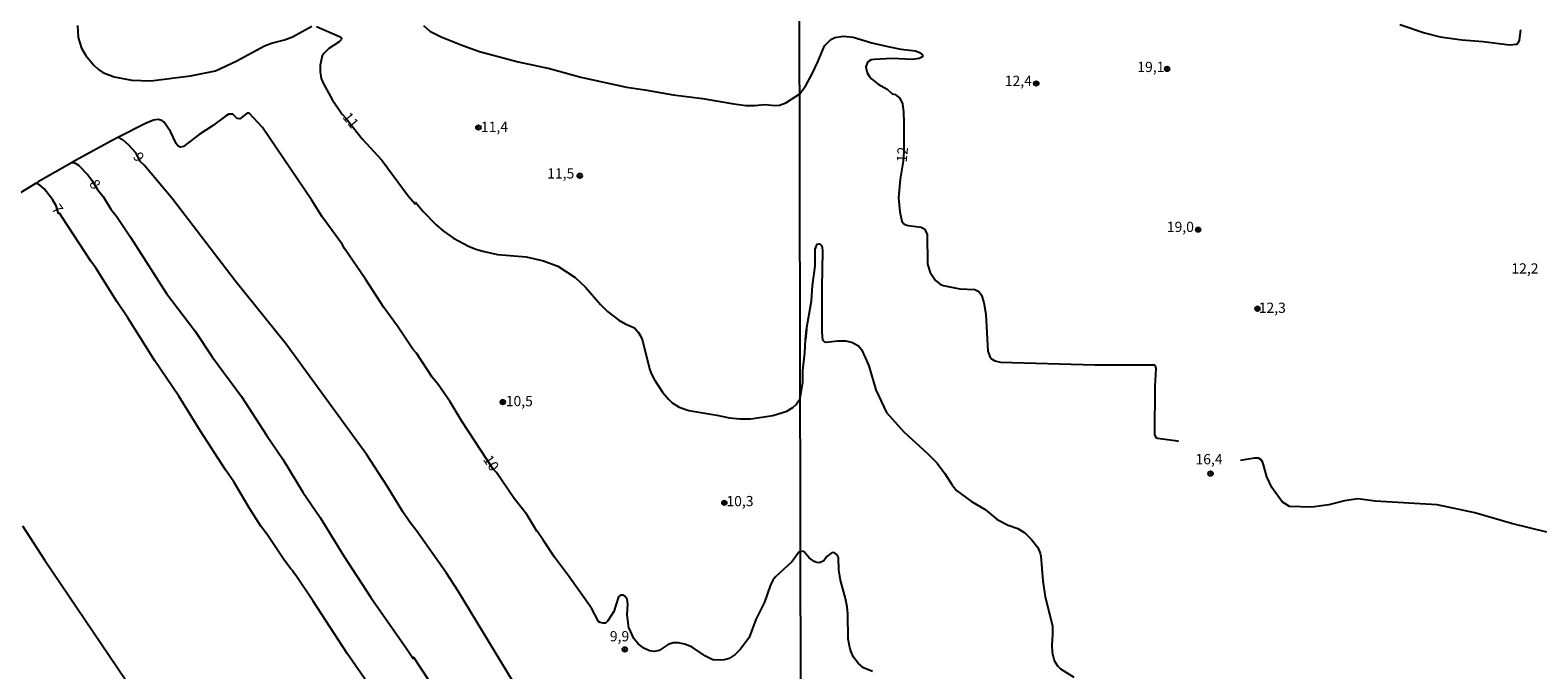
# Model space of a CAD drawing. Extents: x 175877 to 180712, y 1674269 to 1679822.
# Drawn here: x 180039 to 180407, y 1675588 to 1675744 of the extents above; entities that cross this region are included whole.
import ezdxf
from ezdxf.enums import TextEntityAlignment as Align

# ---------------------------------------------------------------- set-up
doc = ezdxf.new("R2010")
doc.units = 0
doc.header["$MEASUREMENT"] = 0
doc.layers.get('0').update_dxf_attribs({"linetype": 'CONTINUOUS'})
for name, color, linetype in [('IMAGEM', 7, 'CONTINUOUS'), ('V-CURVA_DE_NIVEL', 4, 'CONTINUOUS'), ('V-CURVA_MESTRA', 1, 'CONTINUOUS'), ('V-PONTO_DE_APARELHO', 6, 'CONTINUOUS'), ('V-TEXTO_DE_ALTIMETRIA', 2, 'CONTINUOUS'), ('X-LIMITE_1000', 7, 'CONTINUOUS')]:
    doc.layers.add(name, color=color, linetype=linetype)
picture_1 = doc.add_image_def('image4.jpg', size_in_pixel=(4026, 4626))

# ---------------------------------------------------------------- blocks, each defined once
blk = doc.blocks.new('805')
at = {"color": 0, "linetype": 'ByBlock', "lineweight": -2}
for radius in [0.562, 0.0806]:
    blk.add_circle((0, 0), radius, dxfattribs=at)

msp = doc.modelspace()

# ---------------------------------------------------------------- linework, layer by layer
at = {"layer": 'V-CURVA_DE_NIVEL'}
for points in [[(180050.33, 1675745.05), (180050.49, 1675742.09), (180051.35, 1675739.5), (180052.37, 1675737.72), (180054.29, 1675735.37), (180055.48, 1675734.29), (180056.56, 1675733.56), (180059.3, 1675732.43), (180063.65, 1675731.62), (180068.25, 1675731.46), (180077.97, 1675732.7), (180084.07, 1675733.97), (180089.15, 1675736.28), (180096.05, 1675740.03), (180097.73, 1675740.7), (180100.95, 1675741.53), (180102.88, 1675742.22), (180107.6, 1675744.89)], [(180108.76, 1675744.74), (180114.39, 1675742.33), (180114.81, 1675741.95), (180114.75, 1675741.47), (180114.3, 1675741.03), (180111.74, 1675739.41), (180110.58, 1675738.27), (180110.16, 1675737.62), (180109.64, 1675735.31), (180109.6, 1675733.66), (180109.91, 1675732.07), (180110.42, 1675730.73), (180112.56, 1675726.93), (180114.9, 1675723.46), (180116.01, 1675722.28), (180119.88, 1675717.32), (180124.7, 1675712.06), (180131.17, 1675703.36), (180132.76, 1675701.5), (180132.91, 1675701.39), (180133.01, 1675701.71), (180134.83, 1675699.52), (180137.98, 1675696.29), (180139.79, 1675694.77), (180142.18, 1675693), (180145.89, 1675691.04), (180147.65, 1675690.37), (180149.4, 1675689.84), (180152.97, 1675689.08), (180159.94, 1675688.43), (180164.22, 1675687.48), (180167.72, 1675686.2), (180171.94, 1675683.39), (180174.46, 1675681.09), (180178.13, 1675676.78), (180179.85, 1675675.07), (180182.56, 1675673), (180184.16, 1675672.1), (180186.41, 1675671.11), (180187.32, 1675670.03), (180187.91, 1675669.2), (180188.4, 1675668.05), (180190.05, 1675661.12), (180190.48, 1675659.93), (180191.3, 1675658.4), (180193.26, 1675655.38), (180194.8, 1675653.59), (180195.62, 1675652.76), (180197.33, 1675651.7), (180199.7, 1675650.88), (180206.56, 1675649.78), (180209.63, 1675649.12), (180212.15, 1675648.87), (180214.85, 1675648.9), (180220.18, 1675649.71), (180223.62, 1675650.78), (180225.13, 1675651.68), (180225.86, 1675652.32), (180226.9, 1675653.85), (180227.58, 1675657.79), (180227.51, 1675660.66), (180228.02, 1675664.99), (180228.23, 1675668.16), (180228.4, 1675670.73), (180228.16, 1675668.16), (180228.23, 1675668.16)], [(180373.34, 1675745.22), (180379.44, 1675743.24), (180383.26, 1675742.24), (180388.49, 1675741.48), (180393.72, 1675741.08), (180400.19, 1675740.32), (180401.88, 1675740.49), (180402.26, 1675740.73), (180402.65, 1675741.41), (180402.95, 1675743.95)], [(180061.36, 1675717.09), (180060.36, 1675717.68), (180058.86, 1675716.91), (180049.69, 1675711.9), (180049.09, 1675711.56), (180040.78, 1675706.79), (180040.23, 1675706.45), (180032.96, 1675702), (180026.61, 1675697.84), (180020.9, 1675693.84), (180020.85, 1675693.36), (180021.18, 1675693.07), (180021.36, 1675692.61), (180029.05, 1675682.16), (180029.77, 1675681.18), (180028.36, 1675680.19), (180024.89, 1675677.74), (180023.54, 1675679.55), (180023.32, 1675679.43), (180008.54, 1675669.18), (180006.9, 1675667.97), (180006.79, 1675667.57)], [(180158.16, 1675582.31), (180143.33, 1675606.78), (180140.49, 1675611.14), (180133.24, 1675621.41), (180131.54, 1675623.59), (180129.84, 1675626.13), (180126.04, 1675632.43), (180121.02, 1675640.05), (180101.31, 1675667.13), (180088.87, 1675682.62), (180073.48, 1675702.71), (180066.65, 1675710.9), (180065.67, 1675711.75), (180064.7, 1675713.8), (180062.79, 1675715.85), (180061.46, 1675717.03), (180061.36, 1675717.09)], [(180049.09, 1675711.56), (180049.8, 1675711.37), (180050.61, 1675710.88), (180052.84, 1675708.54), (180053.86, 1675707.21), (180055.24, 1675704.96), (180056.6, 1675703.22), (180058.51, 1675700.12), (180059.85, 1675698.4), (180063.34, 1675693.25), (180072.12, 1675679.5), (180079.06, 1675670.27), (180083.27, 1675664.05), (180090.43, 1675654.31), (180096.54, 1675644.84), (180100.53, 1675639.03), (180105.38, 1675630.96), (180109.64, 1675624.77), (180115.36, 1675615.44), (180122.01, 1675605.19), (180130.75, 1675592.77), (180132.32, 1675590.3), (180132.46, 1675590.63), (180138.05, 1675582.05)], [(180121.62, 1675583.76), (180116.21, 1675591.51), (180107.96, 1675604.33), (180103.8, 1675610.51), (180103.19, 1675611.2), (180103.07, 1675611.64), (180102.5, 1675612.18), (180100.96, 1675614.27), (180096.67, 1675620.63), (180095.15, 1675622.62), (180092.27, 1675627.14), (180088.53, 1675633.49), (180086.48, 1675636.39), (180080.38, 1675645.82), (180075.1, 1675654.45), (180069.22, 1675663.04), (180062.68, 1675673.57), (180060, 1675677.54), (180054.93, 1675685.62), (180053.62, 1675687.39), (180046.54, 1675698.28), (180046, 1675699.03), (180045.73, 1675699.1), (180045.17, 1675700.91), (180044.23, 1675702.51), (180042.24, 1675705.07), (180041.15, 1675705.95), (180040.23, 1675706.45)], [(180228.4, 1675670.73), (180229.67, 1675677.71), (180229.9, 1675681.48), (180230.56, 1675686.21), (180230.59, 1675690.36), (180231.01, 1675691.56), (180231.57, 1675691.65), (180232.02, 1675691.3), (180232.29, 1675690.8), (180232.38, 1675689.88), (180232.16, 1675681.01), (180232.16, 1675670.08), (180232.34, 1675668.19), (180232.78, 1675667.75), (180233.15, 1675667.65), (180236.13, 1675667.95), (180238.05, 1675667.95), (180239.65, 1675667.57), (180241.12, 1675666.75), (180241.88, 1675665.8), (180242.81, 1675663.86), (180243.63, 1675661.86), (180245.39, 1675655.92), (180247.95, 1675650.45), (180252.24, 1675645.73), (180258.03, 1675640.39), (180260.34, 1675638.05), (180262.23, 1675635.5), (180263.92, 1675632.79), (180265.08, 1675631.35), (180268.75, 1675628.66), (180272.06, 1675626.69), (180275.04, 1675624.25), (180277.73, 1675622.91), (180280.04, 1675622.03), (180281.77, 1675621), (180283.44, 1675619.35), (180284.96, 1675617.4), (180285.55, 1675616.07), (180285.71, 1675615.29), (180286.2, 1675609.24), (180286.71, 1675605.4), (180288.5, 1675598.27), (180288.57, 1675596.24), (180288.36, 1675593.55), (180288.49, 1675591.77), (180288.9, 1675589.84), (180289.74, 1675588.49), (180290.52, 1675587.75), (180293.76, 1675585.69)], [(180409.28, 1675621.14), (180400.67, 1675623.25), (180391.73, 1675625.92), (180382.53, 1675627.88), (180367.34, 1675628.74), (180363.13, 1675629.28), (180359.89, 1675628.87), (180356.01, 1675627.85), (180351.86, 1675627.25), (180346.41, 1675627.48), (180344.63, 1675628.58), (180342.14, 1675632.12), (180340.91, 1675634.66), (180339.89, 1675638.23), (180339.54, 1675638.88), (180338.83, 1675639.24), (180337.84, 1675639.29), (180334.47, 1675638.65)], [(180036.91, 1675622.69), (180042.29, 1675614.43), (180066.08, 1675579.2)]]:
    msp.add_lwpolyline(points, dxfattribs=at)
at = {"layer": 'V-CURVA_DE_NIVEL', "flags": 128}
msp.add_lwpolyline([(180134.84, 1675745), (180136.43, 1675743.66), (180139.16, 1675742.27), (180144.49, 1675740.1), (180148.55, 1675738.69), (180158.01, 1675736.1), (180165.64, 1675734.49), (180173.31, 1675732.41), (180184.46, 1675729.93), (180188.95, 1675729.31), (180195.85, 1675728.06), (180203.01, 1675727.19), (180210.69, 1675725.84), (180213.61, 1675725.49), (180215.73, 1675725.47), (180218.14, 1675725.73), (180220.77, 1675725.43), (180221.83, 1675725.56), (180223.43, 1675726.14), (180226.77, 1675728.3), (180228.28, 1675730.37), (180229.78, 1675733.01), (180231.24, 1675736.15), (180232.8, 1675740.04), (180234.38, 1675741.55), (180235.4, 1675742.12), (180237.4, 1675742.39), (180239.8, 1675742.19), (180244.41, 1675740.75), (180248.3, 1675739.84), (180251.46, 1675739.22), (180255.06, 1675738.86), (180256.07, 1675738.45), (180256.8, 1675737.88), (180256.75, 1675737.32), (180255.93, 1675736.95), (180254.22, 1675736.68), (180249.35, 1675736.92), (180244.94, 1675736.73), (180244.21, 1675736.6), (180243.6, 1675736.2), (180243.23, 1675735.82), (180242.97, 1675734.93), (180243.25, 1675733.47), (180243.73, 1675732.62), (180244.31, 1675731.99), (180245.97, 1675730.67), (180248.12, 1675729.46), (180249.35, 1675728.34), (180250.12, 1675728.14), (180251.2, 1675727.25), (180251.86, 1675725.84), (180252.15, 1675723.83), (180252.25, 1675721.29), (180252.23, 1675714.19), (180252.02, 1675711.85), (180251.28, 1675707.43), (180250.94, 1675702.88), (180251.21, 1675699.45), (180251.76, 1675697.21), (180252.14, 1675696.64), (180252.69, 1675696.33), (180253.3, 1675696.12), (180256.43, 1675695.73), (180257.31, 1675695.21), (180257.52, 1675694.85), (180257.94, 1675693.93), (180258.03, 1675686.65), (180258.65, 1675684.61), (180259.92, 1675682.7), (180261.1, 1675681.77), (180261.85, 1675681.43), (180265.92, 1675680.68), (180269.57, 1675680.5), (180270.54, 1675680), (180271.19, 1675679.12), (180271.77, 1675677.32), (180272.28, 1675674.47), (180272.72, 1675665.42), (180273.19, 1675664.1), (180273.64, 1675663.51), (180274.43, 1675663.02), (180275.8, 1675662.71), (180298.85, 1675662.11), (180313.41, 1675662.11), (180313.63, 1675661.88), (180313.78, 1675661.19), (180313.52, 1675656.74), (180313.41, 1675645.04), (180313.76, 1675644.31), (180314.18, 1675644.16), (180318.47, 1675643.56), (180319.35, 1675643.44)], dxfattribs=at)
at = {"layer": 'V-CURVA_MESTRA'}
for points in [[(180226.92, 1675616.39), (180226.54, 1675616.27), (180224.95, 1675614.03), (180220.86, 1675610.24), (180220.25, 1675609.45), (180219.56, 1675608.08), (180218.17, 1675604.1), (180216.05, 1675599.86), (180214.44, 1675595.46), (180212.33, 1675592.55), (180210.99, 1675591.24), (180209.57, 1675590.33), (180208.38, 1675589.96), (180207.51, 1675589.87), (180205.57, 1675589.98), (180203.74, 1675590.89), (180200.47, 1675593.05), (180198.7, 1675593.82), (180197.1, 1675594.13), (180195.89, 1675594.09), (180194.68, 1675593.7), (180192.46, 1675592.26), (180191.25, 1675591.97), (180190.05, 1675592.17), (180188.69, 1675592.81), (180187.32, 1675593.87), (180186.26, 1675595.18), (180185.11, 1675597.71), (180185, 1675597.7), (180184.6, 1675600.94), (180184.81, 1675603.54), (180184.6, 1675604.78), (180184.07, 1675605.56), (180183.74, 1675605.74), (180182.97, 1675605.81), (180182.48, 1675605.38), (180181.35, 1675601.74), (180179.87, 1675599.49), (180179.3, 1675598.95), (180178.74, 1675598.89), (180178.01, 1675599.07), (180177.66, 1675599.37), (180175.89, 1675602.62), (180170.33, 1675610.49), (180166.84, 1675615.09), (180164.2, 1675619.17), (180162.64, 1675621.45), (180162.53, 1675621.43), (180160.09, 1675625.49), (180157.02, 1675629.39), (180152.72, 1675635.77), (180151.89, 1675636.54), (180144.32, 1675648.1), (180141.39, 1675653.05), (180138.43, 1675657.23), (180136.98, 1675659.02), (180133.16, 1675664.91), (180132.25, 1675665.94), (180128.49, 1675671.55), (180125.22, 1675676.1), (180120.72, 1675683), (180115.55, 1675690.53), (180114.99, 1675691.57), (180110.12, 1675698.27), (180107.54, 1675702.39), (180095.52, 1675720.09), (180092.25, 1675723.55), (180091.81, 1675723.57), (180090.02, 1675722.18), (180089.37, 1675722.29), (180088.28, 1675723.32), (180087.36, 1675723.3), (180086.51, 1675722.88), (180083.3, 1675720.48), (180080.08, 1675718.38), (180076.22, 1675715.42), (180075.45, 1675715.3), (180074.84, 1675715.64), (180074.46, 1675716.17), (180073.05, 1675719.08), (180071.47, 1675721.49), (180070.95, 1675721.83), (180070.15, 1675722.06), (180068.95, 1675721.87), (180066.94, 1675721.07), (180060.36, 1675717.68)], [(180244.56, 1675587.13), (180242.39, 1675587.99), (180241.03, 1675589.15), (180239.94, 1675590.58), (180239.34, 1675591.89), (180239.03, 1675593), (180238.63, 1675595.11), (180238.52, 1675601.25), (180238.34, 1675602.92), (180237.98, 1675604.94), (180236.78, 1675609.46), (180236.37, 1675611.96), (180236.25, 1675614.95), (180235.91, 1675615.63), (180235.3, 1675616.14), (180234.73, 1675616.17), (180233.39, 1675615.22), (180232.65, 1675614.13), (180231.64, 1675613.7), (180231, 1675613.72), (180230.32, 1675614.04), (180229.13, 1675614.93), (180227.83, 1675616.4), (180227.59, 1675616.54), (180226.92, 1675616.39)]]:
    msp.add_lwpolyline(points, dxfattribs=at)
at = {"layer": 'X-LIMITE_1000', "linetype": 'Continuous'}
msp.add_line((180229.37, 1674277.78), (180224.41, 1677049.18), dxfattribs=at)

# ---------------------------------------------------------------- block references
at = {"layer": 'V-PONTO_DE_APARELHO'}
for p in [(180316.54, 1675734.4), (180284.56, 1675730.83), (180148.29, 1675720.08), (180173.05, 1675708.28), (180324.12, 1675695.11), (180338.61, 1675675.79), (180154.26, 1675652.96), (180327.15, 1675635.48), (180208.36, 1675628.35), (180184.03, 1675592.52)]:
    msp.add_blockref('805', p, dxfattribs=at)

# ---------------------------------------------------------------- texts
at = {"layer": 'V-TEXTO_DE_ALTIMETRIA'}
for s, p in [('19,1', (180312.56, 1675734.56)), ('12,4', (180280.19, 1675731.16)), ('11,4', (180152.22, 1675719.93)), ('11,5', (180168.41, 1675708.54)), ('19,0', (180319.77, 1675695.47)), ('12,2', (180403.94, 1675685.31)), ('12,3', (180342.22, 1675675.7)), ('10,5', (180158.28, 1675652.89)), ('16,4', (180326.77, 1675638.69)), ('10,3', (180212.18, 1675628.44)), ('9,9', (180182.76, 1675595.4))]:
    msp.add_text(s, height=2.5, dxfattribs=at).set_placement(p, align=Align.MIDDLE)
for s, rotation, p in [('11', 309.0163, (180116.87, 1675721.66)), ('9', 306.4461, (180065.06, 1675712.69)), ('12', 84.6344, (180252.16, 1675713.43)), ('8', 306.4461, (180054.38, 1675706.03)), ('7', 306.4461, (180045.22, 1675699.98)), ('10', 303.7627, (180151.15, 1675637.89))]:
    msp.add_text(s, height=2.5, rotation=rotation, dxfattribs=at).set_placement(p, align=Align.MIDDLE)

# ---------------------------------------------------------------- referenced raster images: frames only (the image files are external)
at = {"layer": 'IMAGEM', "linetype": 'Continuous'}
image = msp.add_image(picture_1, insert=(178295.27, 1674274.2), size_in_units=(2416.32, 2776.43), dxfattribs=at)
image.dxf.flags = 7

doc.saveas('drawing.dxf')
